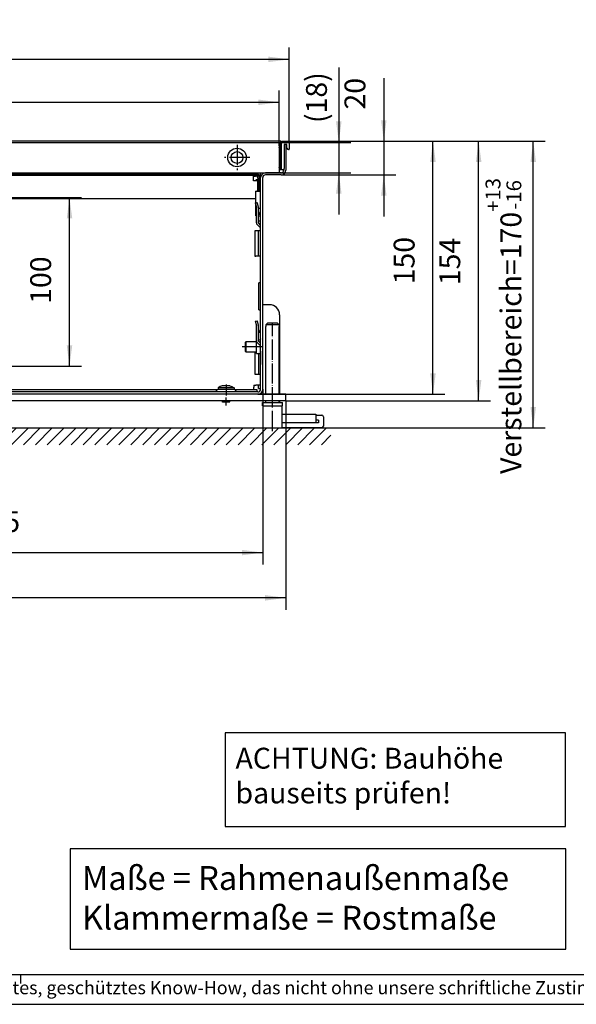
# Model space of a CAD drawing. Extents: x -207 to 1277, y 32 to 1081.
# Drawn here: x 234 to 564, y 32 to 616 of the extents above; entities that cross this region are included whole.
import ezdxf

# ---------------------------------------------------------------- set-up
doc = ezdxf.new("R2010")
doc.units = 0
doc.linetypes.add('DOT_CENTER', pattern=[14, 12, -1, 0, -1])
doc.layers.get('0').update_dxf_attribs({"linetype": 'CONTINUOUS'})
doc.layers.add('1', color=7, linetype='CONTINUOUS')
doc.styles.add('CONVERTER_11', font='txt.shx', dxfattribs={"width": 0.9})
doc.styles.add('CONVERTER_12', font='txt.shx', dxfattribs={"width": 0.81})
doc.dimstyles.new('ME10_DIM_39', dxfattribs={"dimtxt": 12.366667, "dimasz": 12.366667, "dimexe": 7.066667, "dimexo": 0, "dimgap": 7.066667, "dimtad": 1, "dimtxsty": 'CONVERTER_11', "dimsah": 1, "dimcen": 0.09, "dimclrd": 2, "dimclre": 2, "dimclrt": 3, "dimazin": 3, "dimtol": 1, "dimtp": 13, "dimtm": 16, "dimtfac": 0.714286, "dimtdec": 0, "dimtix": 1, "dimtmove": 0, "dimatfit": 3, "dimtolj": 1, "dimtzin": 0})
doc.dimstyles.new('ME10_DIM_40', dxfattribs={"dimtxt": 12.366667, "dimasz": 12.366667, "dimexe": 7.066667, "dimexo": 0, "dimgap": 7.066667, "dimtad": 1, "dimtxsty": 'CONVERTER_11', "dimsah": 1, "dimcen": 0.09, "dimclrd": 2, "dimclre": 2, "dimclrt": 3, "dimazin": 3, "dimtfac": 1, "dimtdec": 4, "dimtix": 1, "dimtmove": 0, "dimatfit": 3, "dimtolj": 1, "dimtzin": 0})
doc.dimstyles.new('ME10_DIM_41', dxfattribs={"dimtxt": 12.366667, "dimasz": 12.366667, "dimexe": 7.066667, "dimexo": 0, "dimgap": 7.066667, "dimtad": 1, "dimtxsty": 'CONVERTER_11', "dimsah": 1, "dimcen": 0.09, "dimclrd": 2, "dimclre": 2, "dimclrt": 3, "dimazin": 3, "dimtfac": 1, "dimtdec": 4, "dimtix": 1, "dimtmove": 0, "dimatfit": 3, "dimtolj": 1, "dimtzin": 0})
doc.dimstyles.new('ME10_DIM_42', dxfattribs={"dimtxt": 12.366667, "dimasz": 12.366667, "dimexe": 7.066667, "dimexo": 0, "dimgap": 7.066667, "dimtad": 1, "dimtxsty": 'CONVERTER_11', "dimsah": 1, "dimcen": 0.09, "dimclrd": 2, "dimclre": 2, "dimclrt": 3, "dimazin": 3, "dimtfac": 1, "dimtdec": 4, "dimtix": 1, "dimtmove": 0, "dimatfit": 3, "dimtolj": 1, "dimtzin": 0})
doc.dimstyles.new('ME10_DIM_43', dxfattribs={"dimtxt": 12.366667, "dimasz": 12.366667, "dimexe": 7.066667, "dimexo": 0, "dimgap": 7.066667, "dimtad": 1, "dimtxsty": 'CONVERTER_11', "dimsah": 1, "dimcen": 0.09, "dimclrd": 2, "dimclre": 2, "dimclrt": 3, "dimazin": 3, "dimtfac": 1, "dimtdec": 4, "dimtix": 1, "dimtmove": 0, "dimatfit": 3, "dimtolj": 1, "dimtzin": 0})
doc.dimstyles.new('ME10_DIM_44', dxfattribs={"dimtxt": 12.366667, "dimasz": 12.366667, "dimexe": 7.066667, "dimexo": 0, "dimgap": 7.066667, "dimtad": 1, "dimtxsty": 'CONVERTER_11', "dimsah": 1, "dimcen": 0.09, "dimclrd": 2, "dimclre": 2, "dimclrt": 3, "dimazin": 3, "dimtfac": 1, "dimtdec": 4, "dimtix": 1, "dimtmove": 0, "dimatfit": 3, "dimtolj": 1, "dimtzin": 0})
doc.dimstyles.new('ME10_DIM_45', dxfattribs={"dimtxt": 12.366667, "dimasz": 12.366667, "dimexe": 7.066667, "dimexo": 0, "dimgap": 7.066667, "dimtad": 1, "dimtxsty": 'CONVERTER_11', "dimsah": 1, "dimcen": 0.09, "dimclrd": 2, "dimclre": 2, "dimclrt": 3, "dimazin": 3, "dimtfac": 1, "dimtdec": 4, "dimtix": 1, "dimtmove": 0, "dimatfit": 3, "dimtolj": 1, "dimtzin": 0})
doc.dimstyles.new('ME10_DIM_46', dxfattribs={"dimtxt": 12.366667, "dimasz": 12.366667, "dimexe": 7.066667, "dimexo": 0, "dimgap": 7.066667, "dimtad": 1, "dimtxsty": 'CONVERTER_11', "dimsah": 1, "dimcen": 0.09, "dimclrd": 2, "dimclre": 2, "dimclrt": 3, "dimazin": 3, "dimtfac": 1, "dimtdec": 4, "dimtix": 1, "dimtmove": 0, "dimatfit": 3, "dimtolj": 1, "dimtzin": 0})
doc.dimstyles.new('ME10_DIM_47', dxfattribs={"dimtxt": 12.366667, "dimasz": 12.366667, "dimexe": 7.066667, "dimexo": 0, "dimgap": 7.066667, "dimtad": 1, "dimtxsty": 'CONVERTER_11', "dimsah": 1, "dimcen": 0.09, "dimclrd": 2, "dimclre": 2, "dimclrt": 3, "dimazin": 3, "dimtfac": 1, "dimtdec": 4, "dimtix": 1, "dimtmove": 0, "dimatfit": 3, "dimtolj": 1, "dimtzin": 0})
doc.dimstyles.new('ME10_DIM_48', dxfattribs={"dimtxt": 12.366667, "dimasz": 12.366667, "dimexe": 7.066667, "dimexo": 0, "dimgap": 7.066667, "dimtad": 1, "dimtxsty": 'CONVERTER_11', "dimsah": 1, "dimcen": 0.09, "dimclrd": 2, "dimclre": 2, "dimclrt": 3, "dimazin": 3, "dimtfac": 1, "dimtdec": 4, "dimtix": 1, "dimtmove": 0, "dimatfit": 3, "dimtolj": 1, "dimtzin": 0})

# ---------------------------------------------------------------- blocks, each defined once
blk = doc.blocks.new('_TB_FRAME_A3Q', base_point=(-68.93, 10.67))
at = {"layer": '1', "color": 7, "linetype": 'CONTINUOUS'}
blk.add_line((-48.93, 15.67), (346.07, 15.67), dxfattribs=at)
at = {"layer": '1', "color": 2, "linetype": 'CONTINUOUS'}
for p, q in [((56.07, 14.17), (56.07, 15.67)), ((-68.93, 10.67), (351.07, 10.67))]:
    blk.add_line(p, q, dxfattribs=at)
at = {"layer": '1', "color": 2, "insert": (148.57, 13.17), "char_height": 2.2, "attachment_point": 5, "style": 'CONVERTER_12'}
blk.add_mtext('COPYRIGHT RESERVED: Die Zeichnung enthält von uns entwickeltes, geschütztes Know-How, das nicht ohne unsere schriftliche Zustimmung Dritten, insbesondere Mitbewerbern, zugänglich gemacht werden darf. Zuwiderhandlungen verpflichten zu Schadenersatz.', dxfattribs=at)
blk = doc.blocks.new('*D33')
at = {"layer": '1', "color": 2, "linetype": 'CONTINUOUS'}
for p, q in [((393.95, 543.77), (545.86, 543.77)), ((538.79, 373.77), (538.79, 543.77)), ((389.65, 373.77), (545.86, 373.77))]:
    blk.add_line(p, q, dxfattribs=at)
at = {"layer": '1', "color": 2}
for points in [[(540.42, 531.4), (537.16, 531.4), (538.79, 543.77)], [(537.16, 386.14), (540.42, 386.14), (538.79, 373.77)]]:
    blk.add_solid(points, dxfattribs=at)
at = {"layer": '1', "color": 3, "insert": (531.72, 346.43), "char_height": 12.3667, "attachment_point": 7, "rotation": 90, "style": 'CONVERTER_11'}
blk.add_mtext('\\C3;Verstellbereich=\\C3;\\C3;170\\C2;\\H8.83333;\\S+13^ -16;', dxfattribs=at)
blk = doc.blocks.new('*D34')
at = {"layer": '1', "color": 2, "linetype": 'CONTINUOUS'}
for p, q in [((393.95, 543.77), (513.49, 543.77)), ((506.42, 389.77), (506.42, 543.77)), ((392.15, 389.77), (513.49, 389.77))]:
    blk.add_line(p, q, dxfattribs=at)
at = {"layer": '1', "color": 2}
for points in [[(508.05, 531.4), (504.79, 531.4), (506.42, 543.77)], [(504.79, 402.14), (508.05, 402.14), (506.42, 389.77)]]:
    blk.add_solid(points, dxfattribs=at)
at = {"layer": '1', "color": 3, "insert": (499.35, 458.34), "char_height": 12.367, "attachment_point": 7, "rotation": 90, "style": 'CONVERTER_11'}
blk.add_mtext('154', dxfattribs=at)
blk = doc.blocks.new('*D35')
at = {"layer": '1', "color": 2, "linetype": 'CONTINUOUS'}
for p, q in [((393.95, 543.77), (486.41, 543.77)), ((479.34, 393.77), (479.34, 543.77)), ((375.55, 393.77), (486.41, 393.77))]:
    blk.add_line(p, q, dxfattribs=at)
at = {"layer": '1', "color": 2}
for points in [[(480.97, 531.4), (477.71, 531.4), (479.34, 543.77)], [(477.71, 406.14), (480.97, 406.14), (479.34, 393.77)]]:
    blk.add_solid(points, dxfattribs=at)
at = {"layer": '1', "color": 3, "insert": (472.27, 458.84), "char_height": 12.367, "attachment_point": 7, "rotation": 90, "style": 'CONVERTER_11'}
blk.add_mtext('150', dxfattribs=at)
blk = doc.blocks.new('*D36')
at = {"layer": '1', "color": 2, "linetype": 'CONTINUOUS'}
for p, q in [((450.18, 581.04), (450.18, 543.77)), ((393.95, 543.77), (457.24, 543.77)), ((450.18, 543.77), (450.18, 523.77)), ((389.3, 523.77), (457.24, 523.77)), ((450.18, 523.77), (450.18, 499.04))]:
    blk.add_line(p, q, dxfattribs=at)
at = {"layer": '1', "color": 2}
for points in [[(448.55, 556.14), (451.8, 556.14), (450.18, 543.77)], [(451.8, 511.4), (448.55, 511.4), (450.18, 523.77)]]:
    blk.add_solid(points, dxfattribs=at)
at = {"layer": '1', "color": 3, "insert": (443.11, 562.49), "char_height": 12.367, "attachment_point": 7, "rotation": 90, "style": 'CONVERTER_11'}
blk.add_mtext('20', dxfattribs=at)
blk = doc.blocks.new('*D37')
at = {"layer": '1', "color": 2, "linetype": 'CONTINUOUS'}
for p, q in [((423.49, 587.48), (423.49, 543.02)), ((388.15, 543.02), (430.55, 543.02)), ((423.49, 543.02), (423.49, 525.02)), ((380, 525.02), (430.55, 525.02)), ((423.49, 525.02), (423.49, 500.29))]:
    blk.add_line(p, q, dxfattribs=at)
at = {"layer": '1', "color": 2}
for points in [[(421.86, 555.39), (425.12, 555.39), (423.49, 543.02)], [(425.12, 512.65), (421.86, 512.65), (423.49, 525.02)]]:
    blk.add_solid(points, dxfattribs=at)
at = {"layer": '1', "color": 3, "insert": (416.42, 554.46), "char_height": 12.3667, "attachment_point": 7, "rotation": 90, "style": 'CONVERTER_11'}
blk.add_mtext('\\C3;(\\C3;18\\C3;)', dxfattribs=at)
blk = doc.blocks.new('*D38')
at = {"layer": '1', "color": 2, "linetype": 'CONTINUOUS'}
for p, q in [((14.15, 543.57), (14.15, 599.28)), ((394.15, 543.57), (394.15, 599.28)), ((394.15, 592.21), (14.15, 592.21))]:
    blk.add_line(p, q, dxfattribs=at)
at = {"layer": '1', "color": 2}
for points in [[(26.52, 593.84), (26.52, 590.59), (14.15, 592.21)], [(381.79, 590.59), (381.79, 593.84), (394.15, 592.21)]]:
    blk.add_solid(points, dxfattribs=at)
at = {"layer": '1', "color": 3, "insert": (183.01, 599.28), "char_height": 12.367, "attachment_point": 7, "rotation": 0.00014, "style": 'CONVERTER_11'}
blk.add_mtext('380', dxfattribs=at)
blk = doc.blocks.new('*D39')
at = {"layer": '1', "color": 2, "linetype": 'CONTINUOUS'}
for p, q in [((20.15, 540.16), (20.15, 573.82)), ((388.15, 540.93), (388.15, 573.82)), ((20.15, 566.76), (388.15, 566.76))]:
    blk.add_line(p, q, dxfattribs=at)
at = {"layer": '1', "color": 2}
for points in [[(32.52, 568.39), (32.52, 565.13), (20.15, 566.76)], [(375.79, 565.13), (375.79, 568.39), (388.15, 566.76)]]:
    blk.add_solid(points, dxfattribs=at)
at = {"layer": '1', "color": 3, "insert": (173.04, 573.82), "char_height": 12.3667, "attachment_point": 7, "rotation": 0.00014, "style": 'CONVERTER_11'}
blk.add_mtext('\\C3;(\\C3;368\\C3;)', dxfattribs=at)
blk = doc.blocks.new('*D40')
at = {"layer": '1', "color": 2, "linetype": 'CONTINUOUS'}
for p, q in [((16.15, 389.77), (16.15, 265.89)), ((392.15, 389.77), (392.15, 265.89)), ((392.15, 272.96), (16.15, 272.96))]:
    blk.add_line(p, q, dxfattribs=at)
at = {"layer": '1', "color": 2}
for points in [[(28.52, 274.59), (28.52, 271.33), (16.15, 272.96)], [(379.79, 271.33), (379.79, 274.59), (392.15, 272.96)]]:
    blk.add_solid(points, dxfattribs=at)
at = {"layer": '1', "color": 3, "insert": (198.05, 280.03), "char_height": 12.367, "attachment_point": 7, "rotation": 0.00014, "style": 'CONVERTER_11'}
blk.add_mtext('376', dxfattribs=at)
blk = doc.blocks.new('*D41')
at = {"layer": '1', "color": 2, "linetype": 'CONTINUOUS'}
for p, q in [((29.9, 396.62), (29.9, 292.74)), ((378.4, 396.62), (378.4, 292.74)), ((29.9, 299.8), (378.4, 299.8))]:
    blk.add_line(p, q, dxfattribs=at)
at = {"layer": '1', "color": 2}
for points in [[(42.27, 301.43), (42.27, 298.18), (29.9, 299.8)], [(366.04, 298.18), (366.04, 301.43), (378.4, 299.8)]]:
    blk.add_solid(points, dxfattribs=at)
at = {"layer": '1', "color": 3, "insert": (192.39, 308.11), "char_height": 12.367, "attachment_point": 7, "rotation": 0.00014, "style": 'CONVERTER_11'}
blk.add_mtext('348,5', dxfattribs=at)
blk = doc.blocks.new('*D42')
at = {"layer": '1', "color": 2, "linetype": 'CONTINUOUS'}
for p, q in [((229.65, 510.27), (270.87, 510.27)), ((263.8, 410.27), (263.8, 510.27)), ((229.65, 410.27), (270.87, 410.27))]:
    blk.add_line(p, q, dxfattribs=at)
at = {"layer": '1', "color": 2}
for points in [[(265.43, 497.9), (262.18, 497.9), (263.8, 510.27)], [(262.18, 422.64), (265.43, 422.64), (263.8, 410.27)]]:
    blk.add_solid(points, dxfattribs=at)
at = {"layer": '1', "color": 3, "insert": (256.74, 447.28), "char_height": 12.367, "attachment_point": 7, "rotation": 90, "style": 'CONVERTER_11'}
blk.add_mtext('100', dxfattribs=at)
blk = doc.blocks.new('*X45')
at = {"layer": '1', "color": 2, "linetype": 'CONTINUOUS'}
for p, q in [((12.51, 373.13), (13.14, 373.77)), ((12.51, 366.06), (20.22, 373.77)), ((17.29, 363.77), (27.29, 373.77)), ((24.36, 363.77), (34.36, 373.77)), ((31.43, 363.77), (41.43, 373.77)), ((38.5, 363.77), (48.5, 373.77)), ((45.57, 363.77), (55.57, 373.77)), ((52.64, 363.77), (62.64, 373.77)), ((59.71, 363.77), (69.71, 373.77)), ((66.78, 363.77), (76.78, 373.77)), ((73.86, 363.77), (83.86, 373.77)), ((80.93, 363.77), (90.93, 373.77)), ((88, 363.77), (98, 373.77)), ((95.07, 363.77), (105.07, 373.77)), ((102.14, 363.77), (112.14, 373.77)), ((109.21, 363.77), (119.21, 373.77)), ((116.28, 363.77), (126.28, 373.77)), ((123.35, 363.77), (133.35, 373.77)), ((130.42, 363.77), (140.42, 373.77)), ((137.49, 363.77), (147.49, 373.77)), ((144.57, 363.77), (154.57, 373.77)), ((151.64, 363.77), (161.64, 373.77)), ((158.71, 363.77), (168.71, 373.77)), ((165.78, 363.77), (175.78, 373.77)), ((172.85, 363.77), (182.85, 373.77)), ((179.92, 363.77), (189.92, 373.77)), ((186.99, 363.77), (196.99, 373.77)), ((194.06, 363.77), (204.06, 373.77)), ((201.13, 363.77), (211.13, 373.77)), ((208.21, 363.77), (218.21, 373.77)), ((215.28, 363.77), (225.28, 373.77)), ((222.35, 363.77), (232.35, 373.77)), ((229.42, 363.77), (239.42, 373.77)), ((236.49, 363.77), (246.49, 373.77)), ((243.56, 363.77), (253.56, 373.77)), ((250.63, 363.77), (260.63, 373.77)), ((257.7, 363.77), (267.7, 373.77)), ((264.77, 363.77), (274.77, 373.77)), ((271.85, 363.77), (281.85, 373.77)), ((278.92, 363.77), (288.92, 373.77)), ((285.99, 363.77), (295.99, 373.77)), ((293.06, 363.77), (303.06, 373.77)), ((300.13, 363.77), (310.13, 373.77)), ((307.2, 363.77), (317.2, 373.77)), ((314.27, 363.77), (324.27, 373.77)), ((321.34, 363.77), (331.34, 373.77)), ((328.41, 363.77), (338.41, 373.77)), ((335.48, 363.77), (345.48, 373.77)), ((342.56, 363.77), (352.56, 373.77)), ((349.63, 363.77), (359.63, 373.77)), ((356.7, 363.77), (366.7, 373.77)), ((363.77, 363.77), (373.77, 373.77)), ((370.84, 363.77), (380.84, 373.77)), ((377.91, 363.77), (387.91, 373.77)), ((384.98, 363.77), (394.98, 373.77)), ((392.05, 363.77), (402.05, 373.77)), ((399.12, 363.77), (409.12, 373.77)), ((406.2, 363.77), (416.2, 373.77)), ((413.27, 363.77), (418.84, 369.35))]:
    blk.add_line(p, q, dxfattribs=at)

msp = doc.modelspace()

# ---------------------------------------------------------------- linework, layer by layer
at = {"color": 1, "linetype": 'CONTINUOUS'}
for p, q in [((389.154, 543.769), (19.154, 543.769)), ((20.154, 543.019), (388.154, 543.019)), ((388.154, 543.019), (388.154, 542.719)), ((389.154, 543.569), (389.154, 543.769)), ((389.154, 526.969), (389.154, 543.569)), ((389.554, 526.969), (389.554, 543.569)), ((389.754, 543.769), (393.954, 543.769)), ((394.154, 543.569), (394.154, 538.969)), ((388.154, 542.719), (388.154, 541.19)), ((388.154, 541.19), (388.154, 540.932)), ((388.154, 540.932), (388.154, 540.156)), ((388.154, 539.898), (388.154, 540.156)), ((388.154, 539.898), (388.154, 528.14)), ((392.754, 541.769), (391.054, 541.769)), ((391.054, 541.769), (391.054, 527.569)), ((392.154, 541.769), (392.154, 526.619)), ((392.754, 539.569), (392.754, 541.769)), ((393.954, 538.769), (393.554, 538.769)), ((388.154, 527.882), (388.154, 528.14)), ((388.154, 527.882), (388.154, 527.106)), ((388.154, 527.106), (388.154, 526.848)), ((388.154, 526.848), (388.154, 525.319)), ((388.154, 526.723), (388.185, 526.769)), ((389.154, 526.769), (388.154, 526.769)), ((389.154, 526.769), (389.154, 526.969)), ((390.254, 526.769), (389.754, 526.769)), ((390.904, 527.103), (390.904, 526.619)), ((28.304, 525.019), (380.004, 525.019)), ((374.924, 524.019), (33.384, 524.019)), ((374.924, 523.389), (33.384, 523.389)), ((372.904, 524.519), (35.404, 524.519)), ((372.904, 524.104), (372.904, 524.519)), ((372.904, 524.519), (374.054, 524.519)), ((372.904, 524.019), (372.904, 524.104)), ((372.904, 523.241), (372.904, 523.389)), ((372.904, 521.419), (372.904, 523.241)), ((372.904, 523.019), (374.054, 523.019)), ((372.904, 520.269), (372.904, 521.419)), ((375.554, 520.269), (372.904, 520.269)), ((375.654, 520.769), (374.304, 520.769)), ((375.554, 514.019), (375.554, 520.269)), ((375.654, 521.419), (375.654, 520.269)), ((375.654, 514.019), (375.654, 520.269)), ((375.654, 520.269), (376.524, 520.269)), ((376.286, 523.552), (376.246, 523.611)), ((376.524, 516.519), (376.524, 521.789)), ((376.904, 525.019), (376.904, 522.858)), ((376.904, 522.858), (376.904, 522.808)), ((377.154, 396.619), (377.154, 522.169)), ((378.404, 396.619), (378.404, 522.169)), ((389.304, 525.019), (380.004, 525.019)), ((389.304, 523.769), (380.004, 523.769)), ((388.154, 525.319), (388.154, 525.019)), ((374.204, 507.031), (374.204, 514.019)), ((374.497, 514.019), (374.204, 514.019)), ((374.497, 514.019), (376.524, 514.019)), ((376.524, 514.019), (376.524, 516.519)), ((377.154, 514.019), (376.524, 514.019)), ((374.204, 509.519), (229.75, 509.519)), ((373.93, 506.958), (375.129, 507.279)), ((373.93, 506.958), (374.055, 506.491)), ((374.055, 506.491), (374.637, 504.317)), ((374.204, 504.009), (374.204, 505.933)), ((374.497, 504.009), (374.204, 504.009)), ((374.204, 499.509), (374.204, 504.009)), ((374.497, 504.009), (374.654, 504.009)), ((374.654, 504.188), (374.637, 504.317)), ((374.654, 495.358), (374.654, 504.188)), ((375.254, 506.813), (375.129, 507.279)), ((375.853, 504.576), (375.254, 506.813)), ((375.904, 504.188), (375.853, 504.576)), ((375.904, 495.358), (375.904, 504.188)), ((375.904, 504.009), (377.154, 504.009)), ((375.934, 501.873), (375.904, 502.044)), ((374.497, 499.509), (374.204, 499.509)), ((374.497, 499.509), (374.654, 499.509)), ((376.528, 500.242), (375.904, 500.015)), ((375.904, 499.509), (377.154, 499.509)), ((375.904, 496.424), (377.154, 496.424)), ((375.934, 501.873), (376.528, 500.242)), ((373.654, 490.519), (373.654, 475.519)), ((374.304, 490.519), (373.654, 490.519)), ((377.154, 490.519), (374.304, 490.519)), ((374.654, 495.358), (374.768, 494.784)), ((374.768, 494.784), (375.094, 494.297)), ((377.008, 492.383), (375.094, 494.297)), ((375.904, 495.358), (375.942, 495.166)), ((375.904, 475.519), (375.904, 490.519)), ((375.942, 495.166), (376.051, 495.004)), ((377.154, 493.901), (376.051, 495.004)), ((377.154, 494.519), (376.536, 494.519)), ((377.116, 492.221), (377.008, 492.383)), ((377.154, 492.029), (377.116, 492.221)), ((373.654, 475.519), (374.304, 475.519)), ((377.154, 475.519), (374.304, 475.519)), ((377.154, 459.753), (376.154, 459.753)), ((377.154, 459.753), (376.154, 459.753)), ((376.154, 443.769), (376.154, 459.753)), ((376.154, 443.769), (377.154, 443.769)), ((382.404, 446.769), (378.404, 446.769)), ((388.404, 440.769), (388.404, 393.769)), ((373.93, 436.958), (375.129, 437.279)), ((373.93, 436.958), (374.055, 436.491)), ((374.055, 436.491), (374.637, 434.317)), ((374.654, 434.188), (374.637, 434.317)), ((374.654, 425.358), (374.654, 434.188)), ((375.254, 436.813), (375.129, 437.279)), ((375.853, 434.576), (375.254, 436.813)), ((375.904, 434.188), (375.853, 434.576)), ((375.904, 425.358), (375.904, 434.188)), ((375.934, 431.873), (375.904, 432.044)), ((380.154, 393.769), (380.154, 433.769)), ((380.199, 433.769), (380.154, 433.769)), ((381.215, 435.769), (380.199, 434.769)), ((380.199, 434.769), (381.215, 435.769)), ((380.199, 434.769), (380.199, 433.769)), ((380.199, 434.769), (380.199, 433.769)), ((388.109, 434.769), (380.199, 434.769)), ((387.094, 435.769), (381.215, 435.769)), ((387.094, 435.769), (388.109, 434.769)), ((388.109, 434.769), (387.094, 435.769)), ((388.109, 434.769), (388.109, 433.769)), ((388.109, 434.769), (388.109, 433.769)), ((388.154, 433.769), (388.109, 433.769)), ((388.154, 393.769), (388.154, 433.769)), ((376.528, 430.242), (375.904, 430.015)), ((375.934, 431.873), (376.528, 430.242)), ((377.139, 426.616), (376.788, 426.009)), ((377.139, 426.616), (376.788, 426.009)), ((377.154, 426.411), (377.139, 426.616)), ((367.904, 424.269), (368.404, 424.769)), ((367.904, 424.269), (367.904, 419.269)), ((374.654, 424.769), (368.404, 424.769)), ((368.404, 424.769), (368.404, 421.769)), ((368.404, 421.769), (368.404, 418.769)), ((374.654, 424.597), (374.654, 425.358)), ((374.654, 425.358), (374.768, 424.784)), ((374.654, 417.769), (374.654, 424.597)), ((374.768, 424.784), (375.094, 424.297)), ((377.008, 422.383), (375.094, 424.297)), ((375.904, 425.769), (376.129, 425.769)), ((375.904, 425.358), (375.942, 425.166)), ((375.942, 425.166), (376.051, 425.004)), ((377.154, 423.901), (376.051, 425.004)), ((376.788, 426.009), (376.129, 425.769)), ((377.116, 422.221), (377.008, 422.383)), ((377.054, 421.269), (377.154, 421.369)), ((377.054, 421.269), (377.154, 421.169)), ((377.154, 422.029), (377.116, 422.221)), ((377.124, 419.089), (377.124, 421.199)), ((368.404, 418.769), (367.904, 419.269)), ((368.404, 418.769), (374.654, 418.769)), ((373.654, 418.769), (373.654, 405.519)), ((374.654, 417.769), (376.129, 417.769)), ((375.904, 417.769), (375.904, 405.519)), ((376.788, 417.529), (376.129, 417.769)), ((377.124, 416.947), (376.788, 417.529)), ((377.124, 416.947), (376.788, 417.529)), ((377.154, 419.119), (377.054, 419.019)), ((377.054, 419.019), (377.154, 418.919)), ((377.054, 416.769), (377.154, 416.869)), ((377.154, 416.669), (377.054, 416.769)), ((377.054, 416.769), (377.054, 411.469)), ((377.124, 418.949), (377.124, 416.839)), ((377.054, 411.469), (377.154, 411.369)), ((373.654, 405.519), (374.304, 405.519)), ((374.304, 405.519), (377.154, 405.519)), ((353.151, 398.251), (351.904, 397.519)), ((353.151, 398.251), (351.904, 397.519)), ((351.904, 397.519), (351.904, 396.519)), ((358.472, 397.519), (351.904, 397.519)), ((354.404, 398.719), (353.151, 398.251)), ((354.706, 398.719), (354.404, 398.719)), ((356.654, 398.719), (354.706, 398.719)), ((358.603, 398.719), (356.654, 398.719)), ((361.404, 397.519), (358.472, 397.519)), ((358.904, 398.719), (358.603, 398.719)), ((358.62, 398.719), (358.733, 398.719)), ((358.904, 398.719), (360.157, 398.251)), ((360.157, 398.251), (361.404, 397.519)), ((360.157, 398.251), (361.404, 397.519)), ((361.404, 397.519), (361.404, 396.519)), ((373.154, 399.019), (374.304, 399.019)), ((373.154, 399.019), (373.154, 397.869)), ((373.154, 396.269), (373.154, 397.869)), ((377.154, 399.019), (374.304, 399.019)), ((375.904, 397.019), (375.904, 399.019)), ((375.904, 397.019), (377.154, 397.019)), ((375.554, 395.019), (32.754, 395.019)), ((375.554, 393.769), (32.754, 393.769)), ((351.186, 396.269), (57.115, 396.269)), ((350.904, 395.719), (350.985, 395.944)), ((350.904, 395.719), (350.904, 395.019)), ((350.985, 395.944), (351.174, 396.253)), ((351.174, 396.253), (351.226, 396.323)), ((351.226, 396.323), (351.585, 396.498)), ((351.585, 396.498), (351.633, 396.511)), ((351.633, 396.511), (351.718, 396.519)), ((356.654, 396.519), (351.718, 396.519)), ((361.48, 396.519), (356.654, 396.519)), ((361.676, 396.511), (361.48, 396.519)), ((361.796, 396.437), (361.676, 396.511)), ((362.082, 396.323), (361.796, 396.437)), ((362.235, 396.069), (362.082, 396.323)), ((375.154, 396.269), (362.115, 396.269)), ((362.324, 395.944), (362.235, 396.069)), ((362.404, 395.719), (362.324, 395.944)), ((362.404, 395.719), (362.404, 395.019)), ((375.154, 395.019), (375.154, 396.269)), ((392.154, 393.769), (375.554, 393.769)), ((378.404, 396.619), (378.404, 393.769)), ((392.154, 389.769), (392.154, 393.769)), ((392.154, 389.769), (16.154, 389.769)), ((354.554, 389.019), (354.304, 389.769)), ((354.554, 389.019), (354.304, 389.769)), ((357.458, 389.019), (354.554, 389.019)), ((358.754, 389.019), (357.458, 389.019)), ((358.754, 389.019), (359.004, 389.769)), ((358.754, 389.019), (359.004, 389.769)), ((378.154, 386.769), (378.154, 388.769)), ((378.154, 388.769), (381.858, 388.769)), ((378.154, 386.769), (381.858, 386.769)), ((378.404, 389.769), (378.404, 388.769)), ((378.404, 386.769), (378.404, 376.769)), ((378.654, 373.769), (378.654, 386.769)), ((380.154, 388.769), (380.154, 389.769)), ((381.858, 388.769), (390.154, 388.769)), ((381.858, 386.769), (390.154, 386.769)), ((388.154, 388.769), (388.154, 389.769)), ((388.404, 389.769), (388.404, 388.769)), ((389.654, 386.769), (389.654, 373.769)), ((390.154, 386.769), (390.154, 388.769)), ((389.654, 381.769), (409.904, 381.769)), ((409.904, 381.769), (409.904, 376.769)), ((409.904, 381.269), (413.404, 381.269)), ((414.404, 380.269), (414.404, 374.769)), ((378.654, 376.769), (378.404, 376.769)), ((378.654, 373.769), (389.654, 373.769)), ((409.904, 376.769), (389.654, 376.769)), ((413.404, 373.769), (389.654, 373.769)), ((411.404, 378.269), (409.904, 378.269)), ((411.404, 376.769), (409.904, 376.769)), ((411.404, 378.269), (411.404, 376.769))]:
    msp.add_line(p, q, dxfattribs=at)
for radius in [5.5, 3.5]:
    msp.add_circle((363.154, 534.019), radius, dxfattribs=at)
for centre, radius, start, end in [((389.754, 543.569), 0.2, 90, 180), ((393.954, 543.569), 0.2, 0, 90), ((393.554, 539.569), 0.8, 180, 270), ((393.954, 538.969), 0.2, 270, 0), ((389.304, 526.619), 1.6, 270, 0), ((389.304, 526.619), 2.85, 270, 0), ((389.754, 526.969), 0.2, 180, 270), ((390.254, 527.569), 0.8, 270, 0), ((374.054, 521.419), 3.1, 45.000062, 90.00051), ((374.054, 521.419), 1.6, 0, 90), ((374.924, 521.789), 2.23, 0, 90), ((374.924, 521.789), 1.6, 0, 90), ((380.004, 522.169), 2.85, 90, 180), ((380.004, 522.169), 1.6, 90, 180), ((382.404, 440.769), 6, 0, 90), ((375.554, 396.619), 2.85, 270, 0), ((375.554, 396.619), 1.6, 270, 0), ((413.404, 380.269), 1, 0, 90), ((413.404, 374.769), 1, 270, 0)]:
    msp.add_arc(centre, radius, start, end, dxfattribs=at)
at = {"layer": '1', "color": 2, "linetype": 'DOT_CENTER'}
for p, q in [((363.154, 541.519), (363.154, 526.519)), ((370.654, 534.019), (355.654, 534.019)), ((384.154, 371.769), (384.154, 435.769)), ((378.129, 421.769), (365.904, 421.769)), ((356.654, 399.519), (356.654, 394.519)), ((356.654, 397.719), (356.654, 393.019)), ((356.654, 387.019), (356.654, 391.769))]:
    msp.add_line(p, q, dxfattribs=at)
at = {"layer": '1', "color": 2, "linetype": 'CONTINUOUS'}
msp.add_line((12.505, 373.769), (418.843, 373.769), dxfattribs=at)
at = {"layer": '1', "color": 3}
for points in [[(356.059, 193.001), (356.059, 137.351), (557.945, 137.351), (557.945, 193.001)], [(264.119, 124.122), (264.119, 64.762), (558.092, 64.762), (558.092, 124.122)]]:
    msp.add_lwpolyline(points, close=True, dxfattribs=at)

# ---------------------------------------------------------------- block references
at = {"xscale": 3.533333333000002, "yscale": 3.533333333}
msp.add_blockref('_TB_FRAME_A3Q', (-206.794, 31.995), dxfattribs=at)
at = {"layer": '1', "color": 2, "linetype": 'CONTINUOUS'}
msp.add_blockref('*X45', (0, 0), dxfattribs=at)

# ---------------------------------------------------------------- texts
at = {"layer": '1', "color": 3, "attachment_point": 7, "style": 'CONVERTER_11'}
for s, insert, char_height in [('ACHTUNG: Bauhöhe \\Pbauseits prüfen!', (362.242, 147.245), 12.36667), ('Maße = Rahmenaußenmaße\\PKlammermaße = Rostmaße', (271.186, 71.829), 14.13333)]:
    msp.add_mtext(s, dxfattribs=dict(at, insert=insert, char_height=char_height))

# ---------------------------------------------------------------- dimensions: what is measured, and where the dimension line sits
at = {"layer": '1'}
for base, p1, p2, dimstyle, picture, middle in [((394.154, 592.214), (14.154, 543.569), (394.154, 543.569), 'ME10_DIM_44', '*D38', (197.847, 605.464)), ((29.904, 299.805), (378.404, 396.619), (29.904, 396.619), 'ME10_DIM_47', '*D41', (214.959, 313.673)), ((392.154, 272.961), (16.154, 389.769), (392.154, 389.769), 'ME10_DIM_46', '*D40', (212.893, 286.211))]:
    dim = msp.add_linear_dim(base=base, p1=p1, p2=p2, dimstyle=dimstyle, dxfattribs=at)
    dim.commit()
    dim.dimension.update_dxf_attribs({"geometry": picture, "text_midpoint": middle, "text_rotation": 0.000139})
dim = msp.add_linear_dim(base=(20.154, 566.757), p1=(388.154, 540.932), p2=(20.154, 540.156), dimstyle='ME10_DIM_45', override={"dimpost": '(<>)'}, dxfattribs=at)
dim.commit()
dim.dimension.update_dxf_attribs({"geometry": '*D39', "text_midpoint": (198.023, 580.007), "text_rotation": 0.000139})
for base, p1, p2, dimstyle, override, picture, middle in [((423.488, 543.019), (380.004, 525.019), (388.154, 543.019), 'ME10_DIM_43', {"dimpost": '(<>)'}, '*D37', (410.238, 572.019)), ((538.79, 373.769), (393.954, 543.769), (389.654, 373.769), 'ME10_DIM_39', {"dimpost": 'Verstellbereich=<>'}, '*D33', (520.682, 458.769))]:
    dim = msp.add_linear_dim(base=base, p1=p1, p2=p2, angle=90, dimstyle=dimstyle, override=override, dxfattribs=at)
    dim.commit()
    dim.dimension.update_dxf_attribs({"geometry": picture, "text_midpoint": middle, "text_rotation": 90})
for base, p1, p2, dimstyle, picture, middle in [((450.176, 543.769), (389.304, 523.769), (393.954, 543.769), 'ME10_DIM_42', '*D36', (436.926, 571.769)), ((479.34, 393.769), (393.954, 543.769), (375.554, 393.769), 'ME10_DIM_41', '*D35', (466.09, 471.82)), ((506.421, 389.769), (393.954, 543.769), (392.154, 389.769), 'ME10_DIM_40', '*D34', (493.171, 471.329)), ((263.804, 410.269), (229.654, 510.269), (229.654, 410.269), 'ME10_DIM_48', '*D42', (250.554, 460.269))]:
    dim = msp.add_linear_dim(base=base, p1=p1, p2=p2, angle=90, dimstyle=dimstyle, dxfattribs=at)
    dim.commit()
    dim.dimension.update_dxf_attribs({"geometry": picture, "text_midpoint": middle, "text_rotation": 90})

doc.saveas('drawing.dxf')
